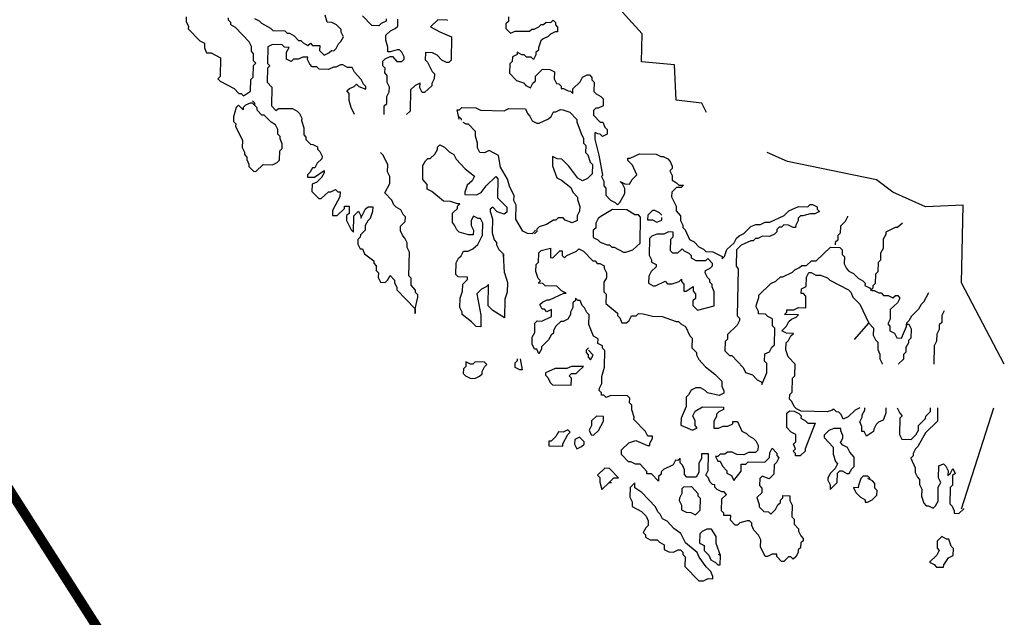
# Model space of a CAD drawing. Extents: x 0 to 34, y 0 to 22.
# Drawn here: x 15.2 to 17.3, y 11.3 to 12.6 of the extents above; entities that cross this region are included whole.
import ezdxf

# ---------------------------------------------------------------- set-up
doc = ezdxf.new("R2010")
doc.units = 0
doc.header["$MEASUREMENT"] = 0
doc.linetypes.add('PHANTOM', pattern=[2.5, 1.25, -0.25, 0.25, -0.25, 0.25, -0.25])
doc.layers.add('G-TBLK', color=7, linetype='Continuous')

# ---------------------------------------------------------------- blocks, each defined once
blk = doc.blocks.new('STATEMAP')
for p, q in [((18.6555, 5.4406), (18.6361, 5.4313)), ((20.1408, 4.7436), (20.1067, 4.7636)), ((19.606, 4.5052), (19.6014, 4.5816)), ((21.0403, 4.2327), (21.0996, 4.299)), ((19.9094, 4.1026), (19.9291, 4.1214)), ((20.0111, 3.8979), (20.0115, 3.9172)), ((20.9507, 3.9433), (20.9507, 3.9454)), ((20.8594, 3.8895), (20.8787, 3.8891)), ((20.9843, 3.8675), (20.965, 3.8679)), ((19.9133, 3.8325), (19.9322, 3.8128)), ((20.0347, 3.6467), (20.0544, 3.6656)), ((20.3405, 3.6282), (20.3718, 3.6299)), ((20.4911, 3.3477), (20.4729, 3.3963))]:
    blk.add_line(p, q)
at = {"linetype": 'PHANTOM'}
for points in [[(20.4345, 5.1627), (20.4149, 5.2006), (20.3091, 5.2125), (20.3025, 5.3573), (20.1678, 5.3698), (20.1703, 5.4854), (19.4303, 6.2998)], [(21.6547, 4.1319), (21.4791, 4.4644), (21.4859, 4.7825), (21.3315, 4.7761), (21.1978, 4.8368), (21.1314, 4.8864), (20.7666, 4.9617), (20.6825, 4.9991)], [(21.4787, 3.5388), (21.6123, 3.952)]]:
    blk.add_lwpolyline(points, dxfattribs=at)
for points in [[(19.1123, 5.1545), (19.113, 5.1898), (19.1229, 5.1992), (19.1235, 5.2281), (19.1335, 5.2472), (19.1339, 5.2665), (19.1247, 5.2859), (19.1253, 5.3149), (19.1159, 5.3247), (19.1163, 5.344), (19.1069, 5.3538), (19.1073, 5.3731), (19.1171, 5.3825), (19.1366, 5.3918), (19.1462, 5.3915), (19.1651, 5.3719), (19.1844, 5.3715), (19.1942, 5.3809), (19.1944, 5.3905), (19.1852, 5.41), (19.1758, 5.4198), (19.1661, 5.4201), (19.137, 5.411), (19.1274, 5.4112), (19.1278, 5.4305), (19.1188, 5.4596), (19.1192, 5.4789), (19.1389, 5.4978), (19.1583, 5.507), (19.1682, 5.5164), (19.1688, 5.5453)], [(19.1206, 5.5464), (19.1204, 5.5367), (19.1009, 5.5275), (19.0911, 5.5181), (19.0622, 5.5187), (19.0244, 5.5581)], [(18.3012, 5.5542), (18.3008, 5.5349), (18.31, 5.5154), (18.3098, 5.5058), (18.357, 5.4566), (18.3761, 5.4465), (18.3756, 5.4272), (18.3849, 5.4078), (18.4041, 5.4074), (18.4423, 5.3873), (18.4406, 5.3102), (18.4308, 5.3007), (18.4402, 5.2909), (18.4974, 5.2607), (18.5163, 5.2411), (18.5259, 5.2409), (18.5354, 5.231), (18.5647, 5.2497), (18.5657, 5.2979), (18.5756, 5.3073), (18.5766, 5.3555), (18.5864, 5.3649), (18.577, 5.3748), (18.5776, 5.4037), (18.5682, 5.4135), (18.5686, 5.4328), (18.5594, 5.4523), (18.5028, 5.5113), (18.4837, 5.5214), (18.4839, 5.531), (18.4745, 5.5408), (18.4747, 5.5505)], [(18.5807, 5.5482), (18.5998, 5.5382), (18.6092, 5.5283), (18.6473, 5.5082), (18.6568, 5.4984), (18.705, 5.4974), (18.7144, 5.4875), (18.724, 5.4873), (18.7431, 5.4773), (18.762, 5.4576), (18.7716, 5.4574), (18.781, 5.4475), (18.8001, 5.4375), (18.81, 5.4469), (18.8194, 5.4371), (18.8483, 5.4365), (18.8479, 5.4172), (18.8667, 5.3975), (18.8862, 5.4067), (18.8961, 5.4162), (18.9057, 5.416), (18.9156, 5.4254), (18.9256, 5.4445), (18.9354, 5.4539), (18.9455, 5.473), (18.9363, 5.4924), (18.9365, 5.5021), (18.9176, 5.5218), (18.8985, 5.5318), (18.8793, 5.5322), (18.8702, 5.5613)], [(19.6222, 5.555), (19.6218, 5.5357), (19.6119, 5.5263), (19.6115, 5.507), (19.6304, 5.4873), (19.6499, 5.4965), (19.7077, 5.4953), (19.7175, 5.5047), (19.7272, 5.5045), (19.7466, 5.5137), (19.7565, 5.5232), (19.7661, 5.523), (19.776, 5.5324), (19.7952, 5.532), (19.8051, 5.5414), (19.8145, 5.5316), (19.8143, 5.5219), (19.8237, 5.5121), (19.8233, 5.4928), (19.8137, 5.493), (19.7942, 5.4838), (19.7844, 5.4744), (19.7649, 5.4651), (19.755, 5.4557), (19.7448, 5.427), (19.7446, 5.4174), (19.7347, 5.4079), (19.7345, 5.3983), (19.7245, 5.3792), (19.7151, 5.3891), (19.6958, 5.3895), (19.6864, 5.3993), (19.6767, 5.3995), (19.6576, 5.4096), (19.6574, 5.3999), (19.638, 5.3907), (19.6376, 5.3714), (19.6277, 5.362), (19.6269, 5.3235), (19.6552, 5.2939), (19.6839, 5.2837), (19.6933, 5.2738), (19.7124, 5.2638), (19.7224, 5.2829), (19.7323, 5.2923), (19.7327, 5.3116), (19.7622, 5.3399), (19.7911, 5.3392), (19.8102, 5.3292), (19.8096, 5.3003), (19.8188, 5.2808), (19.8285, 5.2806), (19.8379, 5.2708), (19.8377, 5.2611), (19.8473, 5.2609), (19.8664, 5.2509), (19.876, 5.2507), (19.8855, 5.2408), (19.8859, 5.2601), (19.9154, 5.2884), (19.9254, 5.3075), (19.9449, 5.3167), (19.9546, 5.3165), (19.964, 5.3066), (19.9638, 5.297), (19.9732, 5.2872), (19.9724, 5.2486), (19.9818, 5.2388), (20.0009, 5.2287), (20.0103, 5.2189), (20.0097, 5.19), (19.9902, 5.1807), (19.9806, 5.1809), (19.9708, 5.1715), (19.9703, 5.1522), (19.9986, 5.1227), (20.0083, 5.1225), (20.0175, 5.103), (20.0269, 5.0932), (20.0265, 5.0739), (20.0071, 5.0647), (19.9976, 5.0745), (19.988, 5.0747), (19.9772, 5.0804)], [(19.3718, 5.5394), (19.3712, 5.541), (19.3326, 5.5418), (19.3031, 5.5136), (19.3413, 5.4935), (19.389, 5.4732), (19.387, 5.3768), (19.3771, 5.3673), (19.3675, 5.3676), (19.3484, 5.3776), (19.3296, 5.3973), (19.3105, 5.4073), (19.2816, 5.4079), (19.281, 5.379), (19.2904, 5.3692), (19.3088, 5.3302), (19.3183, 5.3204), (19.3179, 5.3011), (19.3078, 5.282), (19.3076, 5.2724), (19.2781, 5.2441), (19.2684, 5.2443), (19.2592, 5.2638), (19.2596, 5.2831), (19.2402, 5.2738), (19.2205, 5.255), (19.2186, 5.1682), (19.2043, 5.1545)], [(18.6361, 5.4313), (18.6346, 5.3639), (18.6441, 5.354), (18.6342, 5.3446), (18.633, 5.2868), (18.6518, 5.2671), (18.6502, 5.19), (18.6691, 5.1703), (18.6789, 5.1797), (18.7367, 5.1785), (18.7558, 5.1685), (18.7652, 5.1586), (18.7745, 5.1391), (18.7743, 5.1295), (18.7833, 5.1004), (18.7827, 5.0715), (18.7921, 5.0616), (18.7919, 5.052), (18.8108, 5.0323), (18.8204, 5.0321), (18.8395, 5.022), (18.8393, 5.0124), (18.8487, 5.0026), (18.8579, 4.9831), (18.8577, 4.9734), (18.838, 4.9546), (18.828, 4.9355), (18.8183, 4.9357), (18.8083, 4.9167), (18.7985, 4.9072), (18.7982, 4.8976), (18.8272, 4.897), (18.8663, 4.9251), (18.8661, 4.9154), (18.8561, 4.8963), (18.8364, 4.8775), (18.8169, 4.8683), (18.8163, 4.8393), (18.8446, 4.8098), (18.8542, 4.8096), (18.8838, 4.8379), (18.8934, 4.8377), (18.9129, 4.8469), (18.9223, 4.8371), (18.9319, 4.8369), (18.9315, 4.8176), (18.9014, 4.7604), (18.901, 4.7411), (18.9203, 4.7407), (18.9498, 4.769), (18.95, 4.7786), (18.9693, 4.7782), (18.9686, 4.7493), (18.9588, 4.7399), (18.9584, 4.7206), (18.9768, 4.6817), (18.9863, 4.6718), (18.9877, 4.7393), (19.0074, 4.7581), (19.0166, 4.7387), (19.0164, 4.729), (19.0365, 4.7672), (19.0464, 4.7766), (19.0656, 4.7762), (19.0652, 4.7569), (19.055, 4.7282), (19.0451, 4.7188), (19.0351, 4.6997), (19.0347, 4.6804), (19.015, 4.6616), (19.0148, 4.6519), (19.0049, 4.6425), (19.0045, 4.6232), (19.0138, 4.6037), (19.0234, 4.6035), (19.0326, 4.584), (19.0706, 4.5543), (19.0703, 4.5447), (19.0798, 4.5348), (19.0794, 4.5156), (19.0888, 4.5057), (19.0884, 4.4864), (19.0976, 4.467), (19.1169, 4.4665), (19.1267, 4.476), (19.1368, 4.495), (19.1556, 4.4754), (19.1554, 4.4657), (19.1647, 4.4462), (19.1645, 4.4366), (19.2399, 4.3579), (19.2395, 4.3386), (19.2399, 4.3579), (19.2506, 4.4058), (19.2508, 4.4155), (19.2414, 4.4253), (19.2416, 4.435), (19.2227, 4.4547), (19.2233, 4.4836), (19.2139, 4.4934), (19.2159, 4.5898), (19.2067, 4.6093), (19.2071, 4.6285), (19.1979, 4.648), (19.1885, 4.6579), (19.1792, 4.6773), (19.1796, 4.6966), (19.1993, 4.7155), (19.1997, 4.7348), (19.1903, 4.7446), (19.1811, 4.7641), (19.162, 4.7741), (19.1526, 4.784), (19.1434, 4.8035), (19.1151, 4.833), (19.1352, 4.8711), (19.1358, 4.9), (19.1265, 4.9195), (19.1272, 4.9484), (19.1087, 4.9874), (19.0975, 4.9991)], [(18.9914, 5.1545), (18.9779, 5.183), (18.9689, 5.2121), (18.9695, 5.241), (18.96, 5.2509), (18.9699, 5.2603), (18.9894, 5.2695), (18.9992, 5.279), (19.0086, 5.2691), (19.0374, 5.2589), (19.0376, 5.2685), (19.0281, 5.2784), (19.0189, 5.2978), (18.9906, 5.3274), (18.9814, 5.3469), (18.9621, 5.3473), (18.943, 5.3573), (18.9334, 5.3575), (18.9139, 5.3483), (18.9043, 5.3485), (18.8848, 5.3393), (18.8462, 5.3401), (18.8368, 5.3499), (18.8175, 5.3503), (18.8081, 5.3602), (18.7989, 5.3797), (18.7991, 5.3893), (18.7798, 5.3897), (18.7603, 5.3805), (18.7411, 5.3809), (18.7312, 5.3715), (18.7121, 5.3815), (18.7128, 5.4104), (18.7228, 5.4295), (18.7035, 5.4299), (18.6941, 5.4397), (18.6555, 5.4406)], [(18.5827, 5.1914), (18.5733, 5.2013), (18.5637, 5.2015), (18.5442, 5.1923), (18.5344, 5.1828), (18.5341, 5.1732), (18.5153, 5.1929), (18.5054, 5.1834), (18.495, 5.1451), (18.4946, 5.1258), (18.504, 5.116), (18.5038, 5.1063), (18.5315, 5.0479), (18.5309, 5.019), (18.5401, 4.9995), (18.5399, 4.9899), (18.5493, 4.98), (18.5491, 4.9704), (18.5583, 4.9509), (18.5581, 4.9413), (18.577, 4.9216), (18.5866, 4.9214), (18.6162, 4.9497), (18.6547, 4.9488), (18.6742, 4.9581), (18.684, 4.9675), (18.6849, 5.0061), (18.6947, 5.0155), (18.6951, 5.0348), (18.6859, 5.0542), (18.6861, 5.0639), (18.6767, 5.0737), (18.6771, 5.093), (18.6678, 5.1125), (18.6488, 5.1225), (18.6205, 5.1521), (18.6108, 5.1523), (18.592, 5.172), (18.5922, 5.1816), (18.5827, 5.1914), (18.5829, 5.2011), (18.5735, 5.2109)], [(19.4204, 5.1351), (19.4116, 5.1738), (19.4212, 5.1736), (19.4311, 5.183), (19.4889, 5.1818), (19.508, 5.1717), (19.6043, 5.1697), (19.6238, 5.1789), (19.6913, 5.1775), (19.7005, 5.158), (19.7099, 5.1481), (19.7192, 5.1287), (19.7382, 5.1186), (19.7479, 5.1184), (19.7868, 5.1369), (19.7967, 5.1463), (19.8067, 5.1654), (19.8164, 5.1651), (19.8358, 5.1744), (19.8455, 5.1742), (19.8742, 5.1639), (19.9025, 5.1344), (19.9023, 5.1248), (19.9205, 5.0762), (19.9297, 5.0567), (19.9293, 5.0374), (19.9388, 5.0276), (19.9382, 4.9986), (19.9476, 4.9888), (19.9566, 4.9597), (19.966, 4.9498), (19.9652, 4.9113), (19.9455, 4.8924), (19.9261, 4.8832), (19.907, 4.8932), (19.8695, 4.9423), (19.8412, 4.9718), (19.8219, 4.9722), (19.8028, 4.9822), (19.802, 4.9437), (19.8202, 4.8951), (19.8393, 4.885), (19.8772, 4.8553), (19.8865, 4.8358), (19.9053, 4.8161), (19.9051, 4.8065), (19.9142, 4.7774), (19.9137, 4.7581), (19.9037, 4.739), (19.9033, 4.7198), (19.8838, 4.7105), (19.8551, 4.7208), (19.8457, 4.7306), (19.8264, 4.731), (19.8165, 4.7216), (19.8069, 4.7218), (19.7776, 4.7032), (19.7485, 4.6941), (19.7386, 4.6847), (19.7384, 4.6751), (19.7286, 4.6656)], [(19.4299, 5.1307), (19.43, 5.1348), (19.4206, 5.1447), (19.4199, 5.1447)], [(19.7318, 4.681), (19.7288, 4.6753), (19.7189, 4.6658), (19.6997, 4.6663), (19.6806, 4.6763), (19.6527, 4.7251), (19.6539, 4.7829), (19.6447, 4.8024), (19.6451, 4.8217), (19.6267, 4.8606), (19.6176, 4.8898), (19.5898, 4.9386), (19.5812, 4.987), (19.543, 5.0071), (19.5235, 4.9978), (19.5043, 4.9982), (19.495, 5.0177), (19.4954, 5.037), (19.4864, 5.0661), (19.4868, 5.0854), (19.4585, 5.1149), (19.4489, 5.1151), (19.4363, 5.1218)], [(20.009, 4.9061), (19.9936, 4.9879), (19.9772, 5.0533), (19.9772, 5.0804)], [(19.606, 4.5052), (19.6183, 4.4655), (19.6174, 4.427), (19.6072, 4.3983), (19.6055, 4.3211), (19.558, 4.3511), (19.5391, 4.3708), (19.5409, 4.4575), (19.5311, 4.4481), (19.5116, 4.4389), (19.4919, 4.42), (19.5094, 4.3328), (19.5083, 4.2847), (19.4891, 4.2851), (19.4702, 4.3047), (19.4323, 4.3345), (19.4325, 4.3441), (19.4232, 4.3636), (19.4241, 4.4022), (19.4343, 4.4309), (19.4349, 4.4598), (19.4546, 4.4786), (19.4548, 4.4883), (19.4163, 4.4891), (19.4068, 4.4989), (19.4079, 4.5471), (19.4179, 4.5662), (19.4278, 4.5756), (19.4378, 4.5947), (19.4571, 4.5943), (19.4766, 4.6035), (19.4962, 4.6224), (19.5163, 4.6605), (19.5174, 4.7087), (19.5081, 4.7282), (19.4985, 4.7284), (19.4794, 4.7384), (19.4694, 4.7194), (19.469, 4.7001), (19.4782, 4.6806), (19.4778, 4.6613), (19.4585, 4.6617), (19.4202, 4.6722), (19.4107, 4.6821), (19.4015, 4.7015), (19.3921, 4.7114), (19.3929, 4.7499), (19.4126, 4.7688), (19.4128, 4.7784), (19.4226, 4.7879), (19.413, 4.7881), (19.3843, 4.7983), (19.3554, 4.7989), (19.308, 4.8385), (19.2889, 4.8486), (19.2894, 4.8678), (19.2705, 4.8875), (19.2717, 4.9453), (19.2818, 4.9644), (19.2916, 4.9738), (19.3013, 4.9736), (19.3209, 4.9925), (19.331, 5.0116), (19.3312, 5.0212), (19.341, 5.0306), (19.3601, 5.0206), (19.379, 5.0009), (19.398, 4.9909), (19.4073, 4.9714), (19.445, 4.932), (19.4829, 4.9023), (19.4729, 4.8832), (19.4532, 4.8643), (19.4429, 4.8356), (19.4427, 4.826), (19.4909, 4.825), (19.5104, 4.8342), (19.5303, 4.8627), (19.5697, 4.9004), (19.5791, 4.8906), (19.5775, 4.8135), (19.6152, 4.7741), (19.6148, 4.7548), (19.6049, 4.7454), (19.5762, 4.7557), (19.5574, 4.7753), (19.5475, 4.7659), (19.5473, 4.7563), (19.5563, 4.7272), (19.5551, 4.6693), (19.5641, 4.6402), (19.5736, 4.6304), (19.5734, 4.6207), (19.5826, 4.6013), (19.6014, 4.5816), (19.6012, 4.5719)], [(20.009, 4.9061), (20.0036, 4.9008), (20.0128, 4.8813), (20.0124, 4.8621), (20.0218, 4.8522), (20.0212, 4.8233), (20.0401, 4.8036), (20.0591, 4.7936), (20.0686, 4.7837), (20.0784, 4.7932), (20.0985, 4.8313), (20.0989, 4.8506), (20.0897, 4.8701), (20.0803, 4.8799), (20.0993, 4.8699), (20.1186, 4.8695), (20.1286, 4.8885), (20.1483, 4.9074), (20.1299, 4.9463), (20.111, 4.966), (20.1112, 4.9757), (20.1209, 4.9755), (20.1598, 4.9939), (20.2273, 4.9925), (20.2464, 4.9824), (20.256, 4.9822), (20.2751, 4.9722), (20.2845, 4.9623), (20.2937, 4.9429), (20.2935, 4.9332), (20.2837, 4.9238), (20.2929, 4.9043), (20.2925, 4.885), (20.3116, 4.875), (20.321, 4.8651), (20.3403, 4.8647), (20.3304, 4.8553), (20.3111, 4.8557), (20.2915, 4.8368), (20.291, 4.8176), (20.3095, 4.7786), (20.3091, 4.7593), (20.328, 4.7396), (20.3275, 4.7204), (20.3368, 4.7009), (20.3366, 4.6913), (20.346, 4.6814), (20.3645, 4.6424), (20.3835, 4.6324), (20.4024, 4.6127), (20.4215, 4.6027), (20.4309, 4.5928), (20.4598, 4.5922), (20.4979, 4.5721), (20.4977, 4.5625), (20.5076, 4.5719), (20.5178, 4.6006), (20.5474, 4.6289), (20.5574, 4.648), (20.5673, 4.6574), (20.5867, 4.6666), (20.6163, 4.6949), (20.6357, 4.7042), (20.655, 4.7038), (20.6745, 4.713), (20.6938, 4.7126), (20.7522, 4.7403), (20.7719, 4.7591), (20.8109, 4.7776), (20.8494, 4.7767), (20.8593, 4.7862), (20.8689, 4.786), (20.888, 4.7759), (20.8878, 4.7663), (20.8972, 4.7564), (20.8777, 4.7472), (20.8584, 4.7476), (20.8293, 4.7386), (20.8197, 4.7388), (20.8098, 4.7294), (20.8096, 4.7197), (20.7996, 4.7007), (20.7994, 4.691), (20.7897, 4.6912), (20.7707, 4.7013), (20.7514, 4.7017), (20.7415, 4.6923), (20.7319, 4.6925), (20.7221, 4.683), (20.7219, 4.6734), (20.712, 4.664), (20.6925, 4.6547), (20.6636, 4.6554), (20.6441, 4.6461), (20.6345, 4.6463), (20.6247, 4.6369), (20.615, 4.6371), (20.5761, 4.6187), (20.5564, 4.5998), (20.5549, 4.5323), (20.5644, 4.5225), (20.5603, 4.3297), (20.5697, 4.3199), (20.5695, 4.3103), (20.5594, 4.2912), (20.5201, 4.2535), (20.5197, 4.2342), (20.5098, 4.2247), (20.509, 4.1862), (20.5279, 4.1665), (20.5375, 4.1663), (20.5847, 4.1171), (20.5939, 4.0976), (20.6226, 4.0874), (20.6415, 4.0677), (20.6605, 4.0576), (20.6603, 4.048), (20.6806, 4.0958), (20.6815, 4.1343), (20.672, 4.1442), (20.6726, 4.1731), (20.6921, 4.1823), (20.7022, 4.2014), (20.712, 4.2108), (20.7134, 4.2783), (20.704, 4.2881), (20.7046, 4.317), (20.6856, 4.3271), (20.6761, 4.3369), (20.6472, 4.3375), (20.6474, 4.3472), (20.6382, 4.3666), (20.6384, 4.3763), (20.6487, 4.405), (20.6489, 4.4146), (20.6981, 4.4618), (20.7176, 4.471), (20.7372, 4.4899), (20.7469, 4.4897), (20.7858, 4.5081), (20.7957, 4.5176), (20.8152, 4.5268), (20.825, 4.5362), (20.8443, 4.5358), (20.864, 4.5547), (20.8832, 4.5543), (20.9423, 4.6109), (20.9808, 4.61), (20.9903, 4.6002), (20.9899, 4.5809), (20.9993, 4.5711), (20.9987, 4.5422), (21.0079, 4.5227), (21.0173, 4.5128), (21.0364, 4.5028), (21.0553, 4.4831), (21.0743, 4.4731), (21.0838, 4.4632), (21.0836, 4.4536), (21.1026, 4.4435), (21.1121, 4.4337), (21.1217, 4.4335), (21.1408, 4.4234), (21.1504, 4.4232), (21.1599, 4.4134), (21.1791, 4.413), (21.1982, 4.4029), (21.208, 4.4124), (21.2177, 4.4121), (21.2271, 4.4023), (21.2171, 4.3832), (21.1875, 4.3549), (21.1867, 4.3164), (21.1767, 4.2973), (21.1861, 4.2875), (21.1857, 4.2682), (21.2048, 4.2582), (21.214, 4.2387), (21.2333, 4.2383), (21.2536, 4.286), (21.2538, 4.2957), (21.2634, 4.2955), (21.2726, 4.276), (21.2718, 4.2374), (21.262, 4.228), (21.2618, 4.2184), (21.2517, 4.1993), (21.2513, 4.18), (21.2415, 4.1706), (21.241, 4.1513), (21.2214, 4.1325), (21.2219, 4.1319)], [(20.1067, 4.7636), (20.0489, 4.7649), (20.0001, 4.737), (19.9902, 4.7276), (19.9802, 4.7085), (19.9798, 4.6892), (19.9699, 4.6798), (19.9693, 4.6509), (19.9884, 4.6408), (19.9978, 4.631), (20.0265, 4.6207), (20.0362, 4.6205), (20.0456, 4.6107), (20.0552, 4.6105), (20.0934, 4.5904), (20.103, 4.5902), (20.1321, 4.5992), (20.1617, 4.6275), (20.1639, 4.7335), (20.1545, 4.7433), (20.1408, 4.7436)], [(20.2509, 4.7413), (20.2414, 4.7511), (20.2224, 4.7612), (20.2127, 4.7614), (20.193, 4.7425), (20.1926, 4.7232), (20.2119, 4.7228), (20.231, 4.7128), (20.2504, 4.722), (20.2506, 4.7317)], [(21.0125, 4.7373), (21.0124, 4.7347), (21.0024, 4.7156), (20.9827, 4.6968), (20.9821, 4.6679), (20.9722, 4.6584), (20.9718, 4.6392), (20.962, 4.6297), (20.9618, 4.6201)], [(21.237, 4.7097), (21.2174, 4.6909), (21.2077, 4.6911), (21.1688, 4.6726), (21.1686, 4.663), (21.1585, 4.6439), (21.1577, 4.6053), (21.1476, 4.5863), (21.147, 4.5574), (21.1372, 4.5479), (21.1364, 4.5094), (21.1265, 4.4999), (21.1257, 4.4614), (21.1158, 4.452), (21.1156, 4.4423), (21.1058, 4.4329)], [(20.2299, 4.6646), (20.2105, 4.6554), (20.2006, 4.6459), (20.1992, 4.5785), (20.2084, 4.559), (20.2082, 4.5494), (20.2273, 4.5393), (20.2271, 4.5297), (20.2074, 4.5108), (20.1973, 4.4917), (20.1967, 4.4628), (20.2158, 4.4528), (20.2254, 4.4526), (20.2644, 4.471), (20.2738, 4.4612), (20.2931, 4.4608), (20.3222, 4.4698), (20.332, 4.4792), (20.3318, 4.4696), (20.3413, 4.4597), (20.3407, 4.4308), (20.3503, 4.4306), (20.3796, 4.4493), (20.3792, 4.43), (20.3886, 4.4202), (20.3882, 4.4009), (20.3784, 4.3915), (20.378, 4.3722), (20.3968, 4.3525), (20.4647, 4.3703), (20.4659, 4.4282), (20.4567, 4.4476), (20.4569, 4.4573), (20.4475, 4.4671), (20.4477, 4.4768), (20.4383, 4.4866), (20.429, 4.5061), (20.4292, 4.5157), (20.4487, 4.525), (20.4586, 4.5344), (20.4588, 4.544), (20.4399, 4.5637), (20.4301, 4.5543), (20.3915, 4.5551), (20.3724, 4.5651), (20.3727, 4.5748), (20.3632, 4.5846), (20.3441, 4.5947), (20.3347, 4.6045), (20.315, 4.5857), (20.2958, 4.5861), (20.2863, 4.5959), (20.2874, 4.6441), (20.2972, 4.6535), (20.2976, 4.6728), (20.2783, 4.6732), (20.2588, 4.664), (20.2299, 4.6646)], [(20.0078, 4.1969), (20.0081, 4.2065), (19.989, 4.2166), (19.9894, 4.2358), (19.9703, 4.2459), (19.9521, 4.2945), (19.9529, 4.333), (19.9435, 4.3429), (19.9342, 4.3624), (19.9248, 4.3722), (19.9156, 4.3917), (19.9059, 4.3919), (19.8965, 4.4017), (19.8963, 4.3921), (19.8865, 4.3827), (19.8861, 4.3634), (19.876, 4.3443), (19.8758, 4.3347), (19.8657, 4.3156), (19.8463, 4.3064), (19.8366, 4.3066), (19.8169, 4.2877), (19.8069, 4.2687), (19.8067, 4.259), (19.7968, 4.2496), (19.7868, 4.2305), (19.7573, 4.2022), (19.7571, 4.1926), (19.747, 4.1735), (19.7378, 4.193), (19.7282, 4.1932), (19.7189, 4.2127), (19.7195, 4.2416), (19.7296, 4.2607), (19.7304, 4.2992), (19.7403, 4.3086), (19.7595, 4.3082), (19.7985, 4.3267), (19.7991, 4.3556), (19.7796, 4.3464), (19.7702, 4.3562), (19.7606, 4.3564), (19.7513, 4.3759), (19.7612, 4.3853), (19.7807, 4.3946), (19.7903, 4.3943), (19.8487, 4.422), (19.8584, 4.4218), (19.8393, 4.4319), (19.8204, 4.4516), (19.7722, 4.4526), (19.7628, 4.4624), (19.7435, 4.4628), (19.7534, 4.4723), (19.744, 4.4821), (19.7349, 4.5112), (19.7355, 4.5401), (19.7454, 4.5496), (19.7462, 4.5881), (19.7561, 4.5976), (19.7948, 4.6064), (19.794, 4.5678), (19.8036, 4.5676), (19.83, 4.5929)], [(19.83, 4.596), (19.8428, 4.5957), (19.8424, 4.5764), (19.8518, 4.5666), (19.8617, 4.576), (19.9006, 4.5945), (19.9105, 4.6039), (19.9295, 4.5939), (19.9673, 4.5545), (19.9769, 4.5543), (19.9863, 4.5444), (19.996, 4.5442), (20.015, 4.5342), (20.0148, 4.5246), (20.0241, 4.5051), (20.0236, 4.4858), (20.0136, 4.4667), (20.0128, 4.4282), (20.0222, 4.4183), (20.0214, 4.3798), (20.0688, 4.3402), (20.0685, 4.3306), (20.078, 4.3207), (20.0872, 4.3012), (20.1065, 4.3008), (20.1163, 4.3103), (20.1264, 4.3293), (20.1457, 4.3289), (20.1555, 4.3384), (20.1748, 4.3379), (20.2131, 4.3275), (20.2517, 4.3267), (20.3091, 4.3062), (20.3187, 4.306), (20.3281, 4.2961), (20.3472, 4.2861), (20.3657, 4.2471), (20.3751, 4.2373), (20.3743, 4.1987), (20.3931, 4.179), (20.3929, 4.1694), (20.4022, 4.1499), (20.4305, 4.1204), (20.4684, 4.0906), (20.4967, 4.0611), (20.4963, 4.0418), (20.5055, 4.0224), (20.5053, 4.0127), (20.4858, 4.0035), (20.4378, 4.0142), (20.4284, 4.024), (20.4093, 4.0341), (20.3901, 4.0345), (20.3706, 4.0252), (20.3605, 4.0062), (20.3507, 3.9967), (20.3499, 3.9582), (20.3296, 3.9104), (20.329, 3.8815), (20.3767, 3.8612), (20.3962, 3.8704), (20.3868, 3.8803), (20.3872, 3.8995), (20.378, 3.919), (20.388, 3.9381), (20.4173, 3.9567), (20.5041, 3.9549), (20.5039, 3.9453), (20.4844, 3.936), (20.4745, 3.9266), (20.4743, 3.917), (20.4643, 3.8979), (20.4637, 3.869), (20.483, 3.8686), (20.5024, 3.8778), (20.5217, 3.8774), (20.5412, 3.8866), (20.5414, 3.8962), (20.5607, 3.8958), (20.5791, 3.8569), (20.5982, 3.8468), (20.6076, 3.837), (20.6267, 3.8269), (20.6361, 3.8171), (20.6454, 3.7976), (20.6449, 3.7783), (20.6351, 3.7689), (20.6062, 3.7695), (20.5867, 3.7603), (20.5578, 3.7609), (20.5387, 3.771), (20.5195, 3.7714), (20.5096, 3.7619), (20.4903, 3.7624), (20.4805, 3.7529), (20.4709, 3.7531), (20.4801, 3.7336), (20.4897, 3.7334), (20.4989, 3.714), (20.5178, 3.6943), (20.5176, 3.6846), (20.5367, 3.6746), (20.5459, 3.6551), (20.5756, 3.693), (20.5762, 3.722), (20.5955, 3.7215), (20.6054, 3.731), (20.6728, 3.7295), (20.6925, 3.7484), (20.6929, 3.7677), (20.703, 3.7867), (20.7218, 3.7671), (20.7216, 3.7574), (20.7311, 3.7476), (20.721, 3.7285), (20.7112, 3.7191), (20.7104, 3.6805), (20.6907, 3.6617), (20.662, 3.6719), (20.6521, 3.6625), (20.6515, 3.6336), (20.6609, 3.6237), (20.6605, 3.6045), (20.6408, 3.5856), (20.6499, 3.5565), (20.6497, 3.5468), (20.6685, 3.5271), (20.6878, 3.5267), (20.6972, 3.5169), (20.7169, 3.5358), (20.727, 3.5548), (20.7368, 3.5643), (20.737, 3.5739), (20.7469, 3.5833), (20.7471, 3.593), (20.776, 3.5924), (20.7756, 3.5731), (20.7848, 3.5536), (20.7838, 3.5054), (20.7932, 3.4956), (20.7928, 3.4763), (20.8116, 3.4566), (20.8114, 3.447), (20.8207, 3.4275), (20.8301, 3.4176), (20.8299, 3.408), (20.8201, 3.3986), (20.8196, 3.3793), (20.8098, 3.3699), (20.8096, 3.3602), (20.7995, 3.3412), (20.7897, 3.3317), (20.7803, 3.3416), (20.7706, 3.3418), (20.7509, 3.3229), (20.7413, 3.3231), (20.7224, 3.3428), (20.7226, 3.3524), (20.7034, 3.3528), (20.6839, 3.3436), (20.6743, 3.3438), (20.6558, 3.3828), (20.6564, 3.4117), (20.6472, 3.4312), (20.6283, 3.4509), (20.6191, 3.4703), (20.6193, 3.48), (20.6099, 3.4898), (20.6002, 3.49), (20.5711, 3.481), (20.5613, 3.4716), (20.5516, 3.4718), (20.5328, 3.4915), (20.5332, 3.5107), (20.5043, 3.5114), (20.5045, 3.521), (20.495, 3.5308), (20.4961, 3.579), (20.5158, 3.5979), (20.5063, 3.6077), (20.4967, 3.6079), (20.4776, 3.618), (20.4682, 3.6278), (20.4684, 3.6375), (20.4587, 3.6377), (20.4493, 3.6475), (20.4401, 3.667), (20.4307, 3.6768), (20.4407, 3.6959), (20.4421, 3.7634), (20.4132, 3.764), (20.4128, 3.7447), (20.4028, 3.7256), (20.402, 3.6871), (20.3919, 3.668), (20.3534, 3.6688), (20.3439, 3.6787), (20.3443, 3.698), (20.3351, 3.7174), (20.3257, 3.7273), (20.3261, 3.7466), (20.3162, 3.7371), (20.3066, 3.7373), (20.2966, 3.7183), (20.2576, 3.6998), (20.2478, 3.6904), (20.2475, 3.6807), (20.2377, 3.6713), (20.2373, 3.652), (20.209, 3.6816), (20.1897, 3.682), (20.1899, 3.6916), (20.1616, 3.7211), (20.1424, 3.7216), (20.1233, 3.7316), (20.1136, 3.7318), (20.0853, 3.7613), (20.0858, 3.7806), (20.1153, 3.8089), (20.1444, 3.8179), (20.1922, 3.7976), (20.2018, 3.7974), (20.202, 3.8071), (20.2121, 3.8261), (20.2123, 3.8358), (20.193, 3.8362), (20.1838, 3.8557), (20.1366, 3.9049), (20.1368, 3.9145), (20.1278, 3.9436), (20.1282, 3.9629), (20.1188, 3.9727), (20.1192, 3.992), (20.1098, 4.0019), (20.0423, 4.0033), (20.0228, 3.9941), (20.0134, 4.0039), (20.0037, 4.0041), (20.0039, 4.0138), (19.9945, 4.0236), (19.9947, 4.0332), (20.0048, 4.0523), (20.0054, 4.0812), (20.0158, 4.1196), (20.0173, 4.187), (20.0078, 4.1969)], [(20.9507, 3.9433), (20.9279, 3.9362), (20.8219, 3.9385), (20.8028, 3.9485), (20.7934, 3.9584), (20.7842, 3.9779), (20.7747, 3.9877), (20.7752, 4.007), (20.785, 4.0164), (20.7862, 4.0742), (20.7961, 4.0837), (20.7971, 4.1319), (20.7688, 4.1614), (20.7598, 4.1905), (20.7604, 4.2194), (20.7702, 4.2288), (20.7803, 4.2479), (20.7901, 4.2573), (20.7612, 4.258), (20.7422, 4.268), (20.7618, 4.2869), (20.7719, 4.3059), (20.7817, 4.3154), (20.8012, 4.3246), (20.8111, 4.334), (20.7532, 4.3353), (20.7631, 4.3447), (20.7633, 4.3543), (20.7922, 4.3537), (20.8117, 4.3629), (20.8406, 4.3623), (20.8416, 4.4105), (20.8322, 4.4204), (20.8225, 4.4206), (20.8229, 4.4398), (20.8424, 4.4491), (20.8433, 4.4876), (20.8533, 4.5067), (20.8629, 4.5065), (20.882, 4.4964), (20.9013, 4.496), (20.93, 4.4858), (20.9394, 4.4759), (21.0157, 4.4357), (21.0251, 4.4259), (21.0344, 4.4064), (21.0627, 4.3769), (21.0996, 4.299), (21.1184, 4.2793), (21.1178, 4.2504), (21.127, 4.2309), (21.1365, 4.221), (21.1359, 4.1921), (21.1451, 4.1726), (21.1447, 4.1534), (21.1539, 4.1339), (21.1539, 4.1319)], [(21.3434, 4.4234), (21.3233, 4.3853), (21.3135, 4.3758), (21.3034, 4.3568), (21.2739, 4.3285), (21.2638, 4.3094), (21.254, 4.3), (21.2538, 4.2903)], [(21.4088, 4.3498), (21.3988, 4.3307), (21.3982, 4.3018), (21.3883, 4.2924), (21.3879, 4.2731), (21.3779, 4.254), (21.3773, 4.2251), (21.3672, 4.206), (21.3656, 4.1319)], [(19.95, 4.1981), (19.9402, 4.1887), (19.94, 4.179), (19.9494, 4.1692), (19.9492, 4.1596), (19.9586, 4.1497), (19.9687, 4.1688), (19.9498, 4.1885)], [(19.5245, 4.1397), (19.486, 4.1405), (19.4761, 4.1311), (19.4665, 4.1313), (19.4474, 4.1413), (19.447, 4.122), (19.4372, 4.1126), (19.4368, 4.0933), (19.4462, 4.0835), (19.4653, 4.0734), (19.4845, 4.073), (19.504, 4.0823), (19.5139, 4.0917), (19.5141, 4.1013), (19.5241, 4.1204), (19.534, 4.1298), (19.5245, 4.1397)], [(19.6699, 4.1534), (19.6781, 4.1075), (19.6685, 4.1077), (19.6494, 4.1177), (19.6498, 4.137), (19.6597, 4.1464), (19.6598, 4.1534)], [(19.9291, 4.1214), (19.8809, 4.1224), (19.8614, 4.1132), (19.8132, 4.1142), (19.7743, 4.0958), (19.7741, 4.0862), (19.7835, 4.0763), (19.7927, 4.0568), (19.8022, 4.047), (19.8793, 4.0453), (19.8799, 4.0743), (19.8705, 4.0841), (19.8803, 4.0935), (19.8996, 4.0931), (19.9094, 4.1026)], [(20.0115, 3.9172), (19.9826, 3.9178), (19.9629, 3.8989), (19.9625, 3.8797), (19.9525, 3.8606), (19.9617, 3.8411), (19.9713, 3.8409), (19.991, 3.8598), (20.0111, 3.8979)], [(20.8787, 3.8891), (20.8379, 3.7839), (20.8377, 3.7742), (20.818, 3.7554), (20.7987, 3.7558), (20.7989, 3.7654), (20.7895, 3.7753), (20.7993, 3.7847), (20.7901, 3.8042), (20.8, 3.8136), (20.8006, 3.8425), (20.7815, 3.8526), (20.7626, 3.8723), (20.7639, 3.9301), (20.7737, 3.9395), (20.793, 3.9391), (20.8121, 3.9291), (20.8215, 3.9192), (20.8213, 3.9096), (20.8404, 3.8995), (20.8498, 3.8897), (20.8594, 3.8895), (20.8607, 3.8886)], [(21.0619, 3.952), (21.0438, 3.9434), (21.0143, 3.9151), (20.9948, 3.9059), (20.9855, 3.9254), (20.9761, 3.9352), (20.9665, 3.9354), (20.957, 3.9452), (20.9507, 3.9454)], [(21.1693, 3.952), (21.1689, 3.9311), (21.1586, 3.9024), (21.1391, 3.8932), (21.1293, 3.8837), (21.1192, 3.8647), (21.119, 3.855), (21.0897, 3.8364), (21.0805, 3.8558), (21.0708, 3.856), (21.0713, 3.8753), (21.062, 3.8948), (21.0721, 3.9139), (21.0723, 3.9235), (21.0823, 3.9426), (21.0825, 3.952)], [(21.2149, 3.952), (21.2175, 3.9493), (21.2267, 3.9299), (21.2361, 3.92), (21.2263, 3.9106), (21.2248, 3.8431), (21.2341, 3.8236), (21.2726, 3.8228), (21.2923, 3.8417), (21.3024, 3.8608), (21.3028, 3.88), (21.3323, 3.9083), (21.3325, 3.918), (21.3522, 3.9368), (21.3525, 3.952)], [(21.3814, 3.952), (21.3803, 3.8977), (21.3311, 3.8505), (21.3009, 3.7933), (21.2911, 3.7839), (21.281, 3.7648), (21.2808, 3.7552), (21.271, 3.7457), (21.2894, 3.7068), (21.289, 3.6875), (21.2982, 3.668), (21.3077, 3.6582), (21.3073, 3.6389), (21.3165, 3.6194), (21.3159, 3.5905), (21.3249, 3.5614), (21.3343, 3.5515), (21.344, 3.5513), (21.363, 3.5413), (21.3729, 3.5507), (21.3829, 3.5698), (21.3842, 3.6276), (21.3942, 3.6467), (21.385, 3.6662), (21.386, 3.7143), (21.4055, 3.7236), (21.4149, 3.7137), (21.4241, 3.6942), (21.4237, 3.675), (21.4336, 3.6844), (21.4436, 3.7035), (21.4529, 3.684), (21.443, 3.6746), (21.4422, 3.636), (21.4324, 3.6266), (21.4309, 3.5591), (21.4403, 3.5493)], [(19.8752, 3.8526), (19.8657, 3.8624), (19.8463, 3.8532), (19.827, 3.8536), (19.8169, 3.8345), (19.7972, 3.8157), (19.7876, 3.8159), (19.7872, 3.7966), (19.845, 3.7954), (19.8452, 3.805), (19.8653, 3.8432), (19.8752, 3.8526)], [(20.965, 3.8679), (20.9554, 3.8681), (20.9359, 3.8589), (20.9162, 3.8401), (20.916, 3.8304), (20.9538, 3.791), (20.9531, 3.7621), (20.9622, 3.733), (20.9716, 3.7232), (20.9615, 3.7041), (20.9419, 3.6852), (20.9318, 3.6662), (20.9316, 3.6565), (20.9408, 3.637), (20.9404, 3.6178), (20.97, 3.6461), (20.9708, 3.6846), (20.9806, 3.6941), (20.9903, 3.6938), (21.0093, 3.6838), (21.019, 3.6836), (21.029, 3.7027), (21.0389, 3.7121), (21.0397, 3.7506), (21.0208, 3.7703), (21.0116, 3.7898), (20.9925, 3.7999), (20.9831, 3.8097), (20.9931, 3.8288), (20.9933, 3.8384), (20.9841, 3.8579), (20.9843, 3.8675)], [(19.9133, 3.8325), (19.8938, 3.8233), (19.8934, 3.804), (19.9026, 3.7845), (19.9221, 3.7937), (19.932, 3.8032), (19.9322, 3.8128)], [(20.0544, 3.6656), (20.0737, 3.6652), (20.0359, 3.7045), (20.0167, 3.7049), (19.9871, 3.6767), (19.9966, 3.6668), (19.9961, 3.6475), (20.0052, 3.6184), (20.0347, 3.6467), (20.0443, 3.6465)], [(20.4602, 3.252), (20.4604, 3.2616), (20.4512, 3.2811), (20.4323, 3.3008), (20.4042, 3.3399), (20.395, 3.3594), (20.3476, 3.399), (20.3292, 3.438), (20.3006, 3.4578), (20.2724, 3.4874), (20.2533, 3.4974), (20.2441, 3.5169), (20.2346, 3.5267), (20.2254, 3.5462), (20.1688, 3.6053), (20.1403, 3.6252), (20.1407, 3.6445), (20.121, 3.6256), (20.1202, 3.587), (20.1294, 3.5676), (20.129, 3.5483), (20.1672, 3.5282), (20.186, 3.5085), (20.1953, 3.489), (20.1948, 3.4697), (20.185, 3.4603), (20.1749, 3.4412), (20.1844, 3.4314), (20.1842, 3.4218), (20.2032, 3.4117), (20.2322, 3.4111), (20.2416, 3.4013), (20.2607, 3.3912), (20.2602, 3.3719), (20.2793, 3.3619), (20.2986, 3.3615), (20.3181, 3.3707), (20.3277, 3.3705), (20.3371, 3.3607), (20.3369, 3.351), (20.3464, 3.3412), (20.3455, 3.3026), (20.4021, 3.2436), (20.4214, 3.2432), (20.4409, 3.2524), (20.4602, 3.252)], [(21.1053, 3.6625), (21.0959, 3.6723), (21.0766, 3.6727), (21.0667, 3.6633), (21.0565, 3.6346), (21.0563, 3.6249), (21.037, 3.6254), (21.0462, 3.6059), (21.0651, 3.5862), (21.0842, 3.5761), (21.084, 3.5665), (21.0936, 3.5663), (21.1131, 3.5755), (21.1328, 3.5944), (21.1332, 3.6137), (21.1237, 3.6235), (21.1242, 3.6428), (21.1147, 3.6526), (21.0957, 3.6627)], [(20.3405, 3.6282), (20.3331, 3.6211), (20.3326, 3.6018), (20.3226, 3.5827), (20.3224, 3.5731), (20.3316, 3.5536), (20.3312, 3.5343), (20.3503, 3.5243), (20.3695, 3.5239), (20.3886, 3.5138), (20.4083, 3.5327), (20.4093, 3.5809), (20.3999, 3.5907), (20.4001, 3.6004), (20.3718, 3.6299)], [(21.4403, 3.5493), (21.4496, 3.5298), (21.4494, 3.5202), (21.4686, 3.5197), (21.4883, 3.5386), (21.4884, 3.5399)], [(20.4729, 3.3963), (20.4735, 3.4252), (20.4548, 3.4546), (20.4356, 3.455), (20.4161, 3.4457), (20.4063, 3.4363), (20.4054, 3.3978), (20.4245, 3.3877), (20.4241, 3.3684), (20.443, 3.3488), (20.4522, 3.3293), (20.4712, 3.3192), (20.4807, 3.3094), (20.4903, 3.3092), (20.4911, 3.3477), (20.4836, 3.3517)], [(21.4278, 3.4146), (21.4182, 3.4148), (21.3991, 3.4248), (21.3794, 3.4059), (21.3788, 3.377), (21.3883, 3.3672), (21.3782, 3.3481), (21.3487, 3.3198), (21.3677, 3.3098), (21.3772, 3.2999), (21.4061, 3.2993), (21.4063, 3.3089), (21.4262, 3.3375), (21.4457, 3.3467), (21.4463, 3.3756), (21.4369, 3.3854), (21.4278, 3.4146)]]:
    blk.add_lwpolyline(points)

msp = doc.modelspace()

# ---------------------------------------------------------------- linework, layer by layer
at = {"layer": 'G-TBLK', "const_width": 0.02, "flags": 128}
msp.add_lwpolyline([(13.1966, 14.7754), (17.2, 8.5)], dxfattribs=at)

# ---------------------------------------------------------------- block references
at = {"layer": 'G-TBLK', "xscale": 0.5, "yscale": 0.5, "zscale": 0.5}
msp.add_blockref('STATEMAP', (6.4397, 9.7828), dxfattribs=at)

doc.saveas('drawing.dxf')
